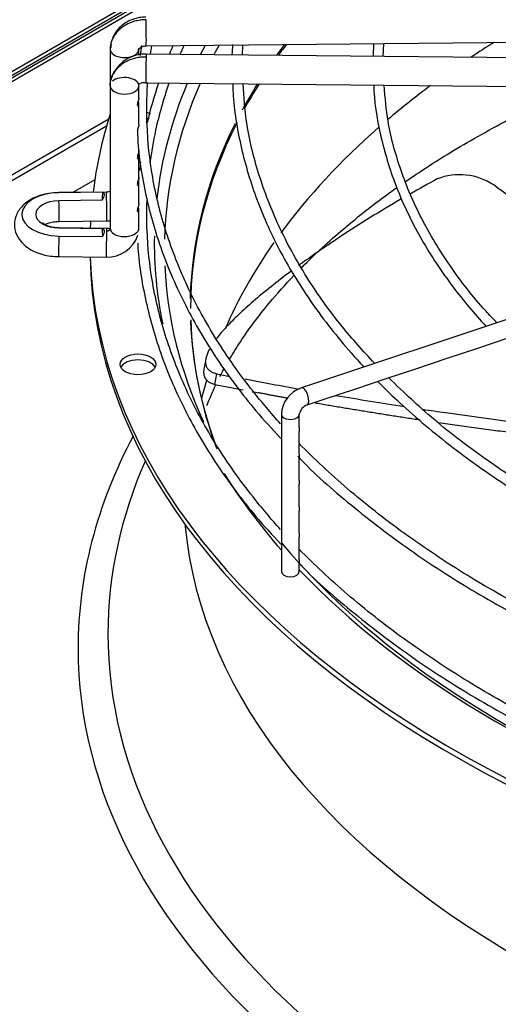
# Paper-space layout 'Layout1' of a CAD drawing. Units: inches. Extents: x 0 to 16.7, y -0.4 to 10.7.
# Drawn here: x 1.9 to 2.1, y 8.9 to 9.2 of the extents above; entities that cross this region are included whole.
import ezdxf

# ---------------------------------------------------------------- set-up
doc = ezdxf.new("R2010")
doc.units = ezdxf.units.IN
doc.header["$MEASUREMENT"] = 0
for name, color, linetype in [('0510F-3481_-_PAN', 7, 'Continuous'), ('0510F-3482_-_PAN', 7, 'Continuous'), ('__ADD-OA001_F_FI', 7, 'Continuous'), ('Default', 7, 'Continuous')]:
    doc.layers.add(name, color=color, linetype=linetype)

# ---------------------------------------------------------------- blocks, each defined once
blk = doc.blocks.new('SE2')
at = {"layer": '0510F-3481_-_PAN', "color": 7, "linetype": 'Continuous'}
for p, q in [((1.651087135615637, 9.014696741934081), (1.962680462217751, 9.194595232925483)), ((1.65197101909212, 9.014186431571003), (1.962341827960024, 9.19337910161947))]:
    blk.add_line(p, q, dxfattribs=at)
at = {"layer": '0510F-3482_-_PAN', "color": 7, "linetype": 'Continuous'}
for p, q in [((1.963230742886555, 9.196571446297755), (1.649650824966346, 9.015525996274082)), ((1.962892108628829, 9.195355314991739), (1.650534708442829, 9.015015685911))]:
    blk.add_line(p, q, dxfattribs=at)
at = {"layer": '__ADD-OA001_F_FI', "color": 7, "linetype": 'Continuous'}
for p, q in [((1.960597989062677, 9.180873623516153), (2.106259322926161, 9.182294875102087)), ((1.950716010042673, 9.179930982122881), (1.950716010042673, 9.169921192337158)), ((1.958590025790705, 9.178321659982213), (1.958590025790705, 9.179930982122883)), ((1.986918129179576, 9.178365399606603), (1.987020432225157, 9.181001670018222)), ((2.022827770919454, 9.1814647634803), (2.022716754039947, 9.17801610407973)), ((2.025492230345582, 9.177989023110495), (2.02563298661033, 9.181374766138916)), ((2.106259322926161, 9.177200959762613), (1.960597989062677, 9.178622211348547)), ((1.950716010042673, 9.16992119233716), (1.950716010042674, 9.130944731534997)), ((1.958443041642604, 9.17053648390966), (1.958747062038318, 9.170511184646365)), ((1.958590025790705, 9.169921192337158), (1.958590025790705, 9.170550237925557)), ((1.958590025790705, 9.166589694715054), (1.958590025790705, 9.16992119233716)), ((1.96052116411263, 9.170748570391067), (2.106182497976114, 9.169327318805134)), ((1.958590025790705, 9.159379850407001), (1.958590025790705, 9.164886976212339)), ((1.748257133985821, 9.044191055812098), (1.950311936550984, 9.16084745046414)), ((1.949739303999049, 9.158909564172024), (1.749649076468472, 9.043387417445043)), ((1.958590025790705, 9.15065127700321), (1.958590025790705, 9.152052874579828)), ((1.958590025790705, 9.144891458804572), (1.958590025790705, 9.15042148560535)), ((1.958590025790705, 9.143418531699714), (1.958590025790705, 9.144891458804572)), ((1.946506087904167, 9.144184652116417), (1.940532408468129, 9.14073574668597)), ((1.958590025790705, 9.137659107659763), (1.958590025790705, 9.143188740301856)), ((1.949685818289992, 9.14082505863912), (1.936639187595316, 9.140697759622462)), ((1.948623225241991, 9.14079081396767), (1.93664539329661, 9.140673943469416)), ((1.94852603763028, 9.138588697105456), (1.936709806844051, 9.138473403387415)), ((1.958590025790705, 9.130944731534997), (1.958590025790705, 9.135953169217924)), ((1.936709806844051, 9.131014934367137), (1.948526037630322, 9.13089964064928)), ((1.936716012545336, 9.132824118664983), (1.94976264324004, 9.13295141768164)), ((1.949762643240039, 9.130911451503527), (1.936716012545335, 9.131038750520185)), ((1.936645393296611, 9.128814394285138), (1.948623225242033, 9.128697523787086)), ((2.128839447300408, 9.129165327744838), (2.003112334054149, 9.087256289996088)), ((1.936639187595316, 9.123165109562706), (1.949685818289992, 9.123037810546048)), ((2.051375463325015, 9.098156536399745), (2.05972139320258, 9.1009385130256)), ((2.043012035979717, 9.095368727284647), (2.051375463325015, 9.098156536399745)), ((2.034665226586997, 9.092586457487073), (2.043012035979717, 9.095368727284647)), ((1.979362246580149, 9.088205790580036), (1.979921514144148, 9.091104970922324)), ((2.026307165699277, 9.089800437191167), (2.034665226586997, 9.092586457487073)), ((2.017993015733672, 9.0870290538693), (2.026307165699277, 9.089800437191167)), ((2.009630825732812, 9.084241657202346), (2.017993015733673, 9.0870290538693)), ((2.004668573060138, 9.08258757297812), (2.009630825732812, 9.084241657202345)), ((1.997594081197891, 9.080026978022683), (1.997594081197892, 9.03695196154854)), ((2.002515341040411, 9.076363243698491), (2.002515341040411, 9.080026978022683)), ((2.002515341040411, 9.069127802852407), (2.002515341040411, 9.075322745926332)), ((2.002515341040411, 9.061897753091502), (2.002515341040411, 9.068100084728663)), ((2.002515341040411, 9.054665007788008), (2.002515341040411, 9.060857255319345)), ((2.002515341040411, 9.047443569091445), (2.002515341040411, 9.05362451001585)), ((2.002515341040411, 9.04019682163843), (2.002515341040411, 9.046396481599336)), ((2.002515341040411, 9.036951961548539), (2.002515341040411, 9.039169103514686))]:
    blk.add_line(p, q, dxfattribs=at)
for centre, radius, start, end in [((2.028619612281991, 9.176931094351483), 0.0445706494532814, 174.4614673469316, 178.1196564566785), ((1.960296230225976, 9.168862923450797), 0.009763865435980115, 88.22674867370436, 152.8150408491898), ((1.960296230225976, 9.168862923450797), 0.009763865435980115, 157.7442340337925, 163.7026910866273), ((1.960120530808839, 9.166995554640973), 0.003774396746285986, 83.91259447287253, 111.339345034558), ((2.046406961828134, 9.128526796416383), 0.01705367367856989, 56.7165058276227, 111.0853858672277), ((1.949917428725632, 9.131861256697114), 0.00882639712002647, 268.4939101653412, 341.1978606708383), ((2.055812540313694, 9.458382230030846), 0.3750360421497332, 258.3251982603152, 258.8852564887482), ((2.007325245106144, 9.175619611443079), 0.09114644868258671, 250.4558233908446, 250.6401777436097), ((2.067072703555102, 9.515801339728593), 0.4364986574027597, 258.4080111074778, 259.44833449928), ((2.007325245106144, 9.175619611443079), 0.09114644868258671, 258.8039109904148, 259.9136326338981), ((2.005666803191471, 9.079585679028584), 0.008084774900285804, 108.4188051773475, 176.871014647912), ((2.005758789571179, 9.079485162574816), 0.003288392061703959, 109.3619600684708, 170.5163545282272)]:
    blk.add_arc(centre, radius, start, end, dxfattribs=at)
for centre, major_axis, ratio, start_param, end_param in [((1.712356170438493, 9.350442061700875), (-0.3346339239796258, -6.027534468603864e-16), 0.5773502691895577, 0, 2.532488698945142), ((1.712356170438494, 9.346529334371224), (-0.3428074819435038, -6.027534468603864e-16), 0.5773502691895582, 0, 2.431502783687592), ((1.960559576587654, 9.184810443994893), (-3.841247502396564e-05, 0.003936820478740127), 0.01379684123681124, 3.139895568224504, 5.667638287409444), ((1.95465301791669, 9.179930982122881), (0.003937007874016044, 4.460990384737013e-16), 0.5773502691895998, 2.866614561384732, 3.158491068363173), ((1.954653017916689, 9.179930982122883), (-0.003937007874016044, 6.247362861844036e-16), 0.5773502691895747, 0.01689841477686826, 2.860793486310277), ((2.284752038741197, 9.126908694798493), (0.3219500805057088, 5.617757269554225e-16), 0.5773502691895586, -3.437044833818189, -3.422713937066165), ((2.284752038741197, 9.125321693208875), (-0.3191750999246064, -7.957296946711335e-16), 0.5773502691895577, -0.3073314953086728, -0.2924114211866993), ((2.284752038741197, 9.10949476445486), (-0.3121263908986218, -1.014277534164274e-15), 0.5773502691895577, -0.409492484246412, -0.3916037162860482), ((2.284752038741197, 9.108945488780495), (0.3120078740157478, 9.323220943543465e-16), 0.5773502691895588, -3.554609095831518, -3.536624147459117), ((2.284752038741197, 9.059403071965884), (-0.312007874015748, -8.776851344810612e-16), 0.5773502691895586, -0.7470516307011401, -0.7168385121637026), ((1.960559576587653, 9.174685390869808), (3.841247502303873e-05, 0.003936820478739948), 0.013796841236861, 0.615547019763822, 3.175565541909403), ((1.960559576587654, 9.174685390869808), (-3.841247502381133e-05, -0.003936820478739681), 0.01379684123687083, 3.141592653589793, 3.757139673362119), ((1.954653017916689, 9.16992119233716), (-0.003937007874015888, 3.568871274306028e-16), 0.5773502691895616, 3.124694238808733, 5.708465585017629), ((1.954653017916689, 9.16992119233716), (0.003937007874016044, -2.676752163875042e-16), 0.5773502691896014, 3.12469423881305, 6.266286892402842), ((2.284752038741197, 9.126908694798493), (0.3219500805057088, 5.617757269554225e-16), 0.5773502691895586, 2.904107680373357, 3.076379726777922), ((2.284752038741197, 9.125321693208875), (-0.3191750999246064, -7.957296946711335e-16), 0.5773502691895577, 6.034912826760515, 6.268808438840175), ((2.284752038741197, 9.10949476445486), (-0.3121263908986218, -1.014277534164274e-15), 0.5773502691895577, -0.3450649917486519, -0.302804919487337), ((2.284752038741197, 9.108945488780495), (0.3120078740157478, 9.323220943543465e-16), 0.5773502691895588, -3.490009526189033, -3.449230276861867), ((2.284752038741197, 9.059403071965884), (-0.312007874015748, -8.776851344810612e-16), 0.5773502691895586, -0.660980861718814, -0.5971630025285073), ((2.284752038741197, 9.126908694798495), (0.3395669291338584, 5.207980070504585e-16), 0.5773502691895583, 2.960857980109846, 3.070730859226758), ((1.958340610762025, 9.160138171273887), (0.004921259842519707, 8.899848541859358e-17), 0.5773502691895073, 0.8055946557470879, 1.051491390963705), ((1.958340610762025, 9.158530894539778), (0.004921259842519707, 8.899848541859358e-17), 0.5773502691895416, 0.9086860511718395, 1.043241421344592), ((2.284752038741197, 9.10949476445486), (-0.3121263908986218, -1.014277534164274e-15), 0.5773502691895577, 6.001406052844705, 6.271108746924501), ((2.284752038741197, 9.108945488780495), (0.3120078740157478, 9.323220943543465e-16), 0.5773502691895588, 2.854917690976139, 3.141592653589793), ((2.284752038741197, 9.059403071965884), (-0.312007874015748, -8.776851344810612e-16), 0.5773502691895586, -0.5827417195049112, -0.4010343778621097), ((1.936818967875055, 9.134744168877278), (0.01027213747352411, -1.788506733352072e-16), 0.5773502691897168, 1.587694741565651, 4.695490565613976), ((1.936677600070332, 9.136760939143723), (3.841247502025695e-05, -0.003936820478739056), 0.01379684123158808, 3.031406144107733, 3.141592653589793), ((2.284752062441041, 9.134744168558411), (-0.3362919579099607, 4.784364278582109e-10), 0.5773502488569309, -0.03114790596651584, -0.01980229749350748), ((1.949724230765017, 9.136888238160381), (3.84124750236566e-05, -0.003936820478739591), 0.01379684123702873, 2.526045633837821, 3.141592653589974), ((1.949724230765016, 9.136888238160381), (-3.841247502350208e-05, 0.003936820478739681), 0.01379684123690538, 3.147994460844362, 5.667638287418984), ((1.936818967875056, 9.134744168877276), (0.006460145991040019, -1.786372477107022e-16), 0.5773502691895538, 1.587694741567764, 4.695490565611785), ((1.936677600070331, 9.136760939143722), (-3.841247500495774e-05, 0.003936820478739681), 0.01379684122937054, 3.141592653589793, 5.162277777121803), ((1.93667760007033, 9.127101930041444), (-3.841247500511269e-05, -0.003936820478739949), 0.01379684122976525, 3.141592653591533, 3.251779163061506), ((2.284752038741197, 9.126908694798495), (0.3395669291338584, 5.207980070504585e-16), 0.5773502691895583, -3.172200030912915, -3.162235457611967), ((2.28475201374147, 9.134744168516223), (-0.3362919092103307, 5.417517181231581e-10), 0.5773502906376824, 0.01980230067928179, 0.0311479099736839), ((1.949724230765016, 9.126974631024787), (-3.841247502365681e-05, -0.003936820478739591), 0.01379684123682861, 3.141592653589617, 3.757139673368339), ((1.954653017916689, 9.130944731534997), (0.003937007874015579, 5.353504327750084e-16), 0.5773502691896499, 3.124694238816598, 6.266286892403053), ((1.949753376087486, 9.13099183302655), (-0.00883356575855927, 0.0002585734815297644), 0.8163800059148933, 3.093392871984724, 3.165582703756184), ((1.93667760007033, 9.127101930041444), (3.841247502010264e-05, 0.003936820478738254), 0.01379684123120023, 1.120907530054673, 3.141592653589793), ((1.949724230765016, 9.126974631024785), (3.841247502350229e-05, 0.003936820478740216), 0.01379684123694002, 0.6155470197787718, 3.141592653589793), ((2.284752038741197, 9.126908694798493), (0.3219500805057088, 5.617757269554225e-16), 0.5773502691895586, 3.130937361666007, 3.261114110023268), ((2.284752038741197, 9.059403071965884), (-0.312007874015748, -8.776851344810612e-16), 0.5773502691895586, -0.3847675857561166, -0.2461138397581006), ((2.284752038741197, 9.125301418064383), (0.3395669291338585, 4.388425672405306e-16), 0.5773502691895573, 3.152916109711175, 4.67698651274027), ((2.284752038741197, 9.126908694798495), (0.3395669291338584, 5.207980070504585e-16), 0.5773502691895583, 3.161117585537934, 4.676146178021304), ((2.284752038741197, 9.125321693208875), (-0.3191750999246064, -7.957296946711335e-16), 0.5773502691895577, 0.02540538703630091, 0.2600508977278049), ((2.284752038741197, 9.10949476445486), (-0.3121263908986218, -1.014277534164274e-15), 0.5773502691895577, 0.02205315026250609, 0.2178385178525615), ((2.284752038741197, 9.108945488780495), (0.3120078740157478, 9.323220943543465e-16), 0.5773502691895588, 3.15845684815301, 3.355271627804187), ((1.958340610762026, 9.092071941588985), (0.004921259842519707, 8.899848541859358e-17), 0.5773502691895622, 0.2867565521785727, 2.854836101410721), ((2.284752038741197, 9.059403071965884), (-0.312007874015748, -8.776851344810612e-16), 0.5773502691895586, -0.1664215094956898, -0.1379496446119095), ((2.003890453557143, 9.084921931487104), (0.0007781195029940988, -0.002334358508982851), 0.4082482904638778, 0.000870990322661136, 3.142320193812766), ((2.000054711119151, 9.080026978022683), (0.002460629921259776, 3.567804146183504e-16), 0.5773502691895405, 3.141285941187268, 6.283185307179586), ((2.000054711119151, 9.080026978022683), (0.002460629921259776, 3.567804146183504e-16), 0.5773502691895405, 0, 0.0137786751501747), ((2.284752038741197, 9.016006600144918), (-0.3428074819435042, -5.207980070504585e-16), 0.577350269189558, 6.34376962017516e-15, 3.439108304586237), ((2.284752038741197, 9.016006600144918), (-0.3428074819435042, -5.207980070504585e-16), 0.577350269189558, 5.985669656184249, 6.283185307179584), ((2.284752038741197, 9.019919327474568), (-0.3346339239796263, -5.207980070504585e-16), 0.5773502691895573, 0, 3.389629372210801), ((2.284752038741197, 9.019919327474568), (-0.3346339239796263, -5.207980070504585e-16), 0.5773502691895573, 6.035148588558607, 6.283185307179584), ((2.284752038741197, 9.126908694798493), (0.3219500805057088, 5.617757269554225e-16), 0.5773502691895586, 3.488162946205156, 3.610786321324484), ((2.284752038741197, 9.059403071965882), (0.3139763779527559, 4.388425672405306e-16), 0.5773502691895585, 3.19319287657464, 6.231585084194808), ((2.284752038741197, 9.125321693208875), (-0.3191750999246064, -7.957296946711335e-16), 0.5773502691895577, 0.4517424179247334, 1.020789123158912), ((2.000054711119152, 9.036951961548539), (-0.002460629921259776, 1.067128122525103e-19), 0.5773502691895912, 0, 3.141592653589793), ((2.284752038741197, 9.126908694798493), (0.3219500805057088, 5.617757269554225e-16), 0.5773502691895586, 3.643539794603811, 4.167657883569382)]:
    blk.add_ellipse(centre, major_axis=major_axis, ratio=ratio, start_param=start_param, end_param=end_param, dxfattribs=at)
blk.add_ellipse((1.958340610762027, 9.093679218323095), major_axis=(0.004921259842519707, 8.899848541859358e-17), ratio=0.5773502691895622, dxfattribs=at)
for points in [[(1.960559576587654, 9.188024997463112), (1.960093720640418, 9.188020451998048), (1.95914662384575, 9.187955519740632), (1.957784104725578, 9.187700309630142), (1.956451344619252, 9.187281567503858), (1.955226168769005, 9.18672349508537), (1.954087520269947, 9.186016573707068), (1.9531004918903, 9.185201248986948), (1.952247928853659, 9.184263308249458), (1.951578673790973, 9.183256356718472), (1.951081371890402, 9.182163063402536), (1.95078483306699, 9.18104729719469), (1.950716572148289, 9.18027305585759), (1.950716572148284, 9.179892573303993)], [(1.950979137420192, 9.181319139508728), (1.950937807211178, 9.181069030209741), (1.950900295021105, 9.180811944035042), (1.950862994190885, 9.180546273695391)], [(1.959335675227633, 9.180975020231743), (1.959182942935237, 9.18006223515561), (1.959042376457032, 9.179150646594705), (1.95891571518348, 9.178243220619224)], [(1.961798121106932, 9.178620068687213), (1.961906473400084, 9.179379668750283), (1.962023401061283, 9.18014160419953), (1.962148636788313, 9.18090454525456)], [(1.967937368120694, 9.180986997369077), (1.967590924681584, 9.180191661976542), (1.967253083000775, 9.179394307320795), (1.966923751639488, 9.178594760690206)], [(1.969895848811669, 9.178562398679292), (1.970241573817792, 9.179380672262809), (1.970597021601141, 9.180197959117777), (1.970962136977488, 9.181014059379544)], [(1.960736290709701, 9.163514422417842), (1.96078588720459, 9.166180464760494), (1.960842842366114, 9.168480756004188), (1.960988411618388, 9.170810290931914)], [(1.963980231522676, 9.170726334289734), (1.962748452396784, 9.167071541768626), (1.961691722606742, 9.163381242469224), (1.960866966783952, 9.159771177288317)], [(1.959030645425804, 9.149024205904961), (1.958936885483798, 9.148263565455252), (1.958847186814259, 9.147493243128533), (1.958759723280916, 9.146709267777931)], [(2.040271752089439, 9.144438646949785), (2.037721619834601, 9.143053802316604), (2.035245731233116, 9.141675866616405), (2.032845460332162, 9.140307840503576)], [(1.960736290709701, 9.134583441203866), (1.960763220920519, 9.136031065325243), (1.960792320716316, 9.137370853594026), (1.960836598340852, 9.138666041030852)], [(1.949724230765016, 9.130189184493007), (1.949761296115213, 9.130188822837745), (1.949825198196116, 9.130190868623464), (1.949935646705956, 9.130204034950632), (1.950030594638851, 9.130223894899673), (1.950134282368629, 9.130255404978127), (1.950221121089116, 9.130290632998534), (1.950314710560852, 9.130339388686563), (1.950389414609674, 9.130388018722106), (1.950468332955358, 9.130451678853577), (1.950528457676109, 9.1305117474295), (1.950588738218495, 9.13058686647285), (1.950632249675219, 9.130656257739087), (1.950671415769164, 9.130739104129185), (1.950696313567844, 9.130814667913967), (1.950713388352327, 9.130902747708891), (1.950716572148284, 9.130953556669077), (1.950716572148284, 9.130983140353885)], [(1.949763018759846, 9.132951515905935), (1.950104197073959, 9.132968772936552), (1.950415309334137, 9.132986555787316), (1.950717187077735, 9.133015321711708)], [(1.950537670402125, 9.130764556931647), (1.95039433384415, 9.130853745129432), (1.950136116630057, 9.130902677245293), (1.949763018759847, 9.130911353279233)], [(1.976914526503095, 9.095236854428201), (1.976740433702309, 9.094309564081874), (1.976566155689306, 9.09338288291554), (1.976391692464084, 9.0924568109292)], [(1.98078350313447, 9.090315814434696), (1.981137407988173, 9.091006707902956), (1.981504725610326, 9.091702127494782), (1.981885844211386, 9.092401923708344)], [(1.977233383117144, 9.082414164799436), (1.977940664740573, 9.084254364560142), (1.9787499160663, 9.086135088868675), (1.979664369407543, 9.088053030281676)], [(2.00249571393397, 9.086844078387728), (1.997531883284698, 9.087730242265001), (1.992587957354546, 9.08864549965593), (1.987669354190048, 9.089588874482981)], [(2.031318746888944, 9.082060821249812), (2.025042250937507, 9.083024286230922), (2.018780579072383, 9.084036159325596), (2.012544318744601, 9.085094533172384)]]:
    blk.add_open_spline(points, degree=3, dxfattribs=at)
for points, knots in [([(1.960520788592842, 9.188747166249339), (1.959862286922306, 9.18871405993076), (1.958740124194871, 9.188644055534473), (1.956934847964775, 9.188162656730823), (1.955284204679501, 9.187416751135968), (1.953797873967852, 9.18640013571401), (1.952570260961456, 9.185160571622431), (1.951784372652443, 9.183985754985247), (1.951484021762258, 9.183274859494723), (1.951403396838764, 9.183051821506796)], [0, 0, 0, 0, 0.1216690051946001, 0.244500564922921, 0.3682295658598213, 0.4933129191127935, 0.6193058835050254, 0.7457632905590786, 0.8024586281120715, 0.8024586281120715, 0.8024586281120715, 0.8024586281120715]), ([(1.958443041642569, 9.179315690550306), (1.95844331268712, 9.179512900643775), (1.95845885715819, 9.17985942046424), (1.958885376581633, 9.180383258129925), (1.959624113290422, 9.18077880787563), (1.960230527056401, 9.180842745626498), (1.960598364582493, 9.180873721740445)], [0, 0, 0, 0, 0.2292151553858229, 0.4703622449140506, 0.7262707312839292, 1, 1, 1, 1]), ([(1.950925066380111, 9.171604334356317), (1.950978114375385, 9.171810877711291), (1.951155018690873, 9.172383444005844), (1.951578673790974, 9.17330656111719), (1.95224792885366, 9.17430045249289), (1.9531004918903, 9.175221755917843), (1.954087520269947, 9.176017819306042), (1.955226168769005, 9.176702520566728), (1.956451344619239, 9.177236684332536), (1.957784104725578, 9.177629418356812), (1.959146623845734, 9.17785803963403), (1.960093720640414, 9.177904489803087), (1.960559576587654, 9.177899944338026)], [0.1312980196753505, 0.1312980196753505, 0.1312980196753505, 0.1312980196753505, 0.1818181818183238, 0.2727272727275545, 0.3636363636367851, 0.4545454545460159, 0.5454545454551465, 0.6363636363643772, 0.7272727272736078, 0.8181818181828385, 0.9090909090920791, 1, 1, 1, 1]), ([(1.950716572148284, 9.169959601156048), (1.950716572148284, 9.170340083709643), (1.950765866027244, 9.170898231714625), (1.950882656545869, 9.171439210878932), (1.950925066380111, 9.171604334356317)], [0, 0, 0, 0, 0.09090909090909326, 0.1312980196753505, 0.1312980196753505, 0.1312980196753505, 0.1312980196753505]), ([(1.961675040232408, 9.148799729382903), (1.962073025583726, 9.151767000926997), (1.963385310914082, 9.15920635079368), (1.965412391122076, 9.166425304560699), (1.966882976356902, 9.170699341805182)], [0.01227453808209705, 0.01227453808209705, 0.01227453808209705, 0.01227453808209705, 0.01990987195087556, 0.03113888934101789, 0.03113888934101789, 0.03113888934101789, 0.03113888934101789]), ([(1.984277952399659, 9.170272386390906), (1.984304407950926, 9.169425903764074), (1.984485013063581, 9.164035613467316), (1.986304408144669, 9.153070799107557), (1.99061736527182, 9.138582783032971), (1.997154989820732, 9.124204538743735), (2.005744851499331, 9.110242756279352), (2.013868485091917, 9.099912633903323), (2.018997655983377, 9.094242072209639), (2.020198332535615, 9.092954442090962)], [0, 0, 0, 0, 0.004285421454795649, 0.03179541563306311, 0.05931647838451944, 0.08685788209053437, 0.1144278578403446, 0.1420265546612548, 0.15020756940305, 0.15020756940305, 0.15020756940305, 0.15020756940305]), ([(2.023157139822882, 9.093940635990949), (2.019874365656264, 9.09746051948967), (2.013336873717181, 9.104691272891886), (2.004237956078017, 9.11751273331406), (1.996636342830057, 9.13139984456612), (1.99115014056907, 9.145595071691858), (1.987890220104376, 9.15896065422099), (1.987370045715558, 9.166703611652654), (1.987146490157526, 9.170498529682368)], [0.03245823709773565, 0.03245823709773565, 0.03245823709773565, 0.03245823709773565, 0.1707451154504693, 0.3465655224781548, 0.5224937241310162, 0.698582516448671, 0.874872939832258, 1, 1, 1, 1]), ([(2.022892327335018, 9.169878464991822), (2.022910892878425, 9.16936342507027), (2.023091786647762, 9.164554991862694), (2.02489825703875, 9.154560741399322), (2.029196900671684, 9.141059939230122), (2.035728477097188, 9.127692936166525), (2.043905611660572, 9.115353772231183), (2.050386140099055, 9.107612269765879), (2.05362964770884, 9.104097152392052)], [0, 0, 0, 0, 0.003001286486354962, 0.03258195570757933, 0.06217714579640225, 0.0918004362288405, 0.1214619428643181, 0.1471211631010406, 0.1471211631010406, 0.1471211631010406, 0.1471211631010406]), ([(2.056618551229443, 9.105092590585487), (2.055547081601513, 9.106172412751558), (2.050895825060128, 9.110998059958764), (2.04344715191209, 9.120709214552305), (2.035691393353118, 9.13350742856845), (2.0300653375982, 9.146678456144732), (2.026643606928667, 9.159194477213639), (2.026034655159205, 9.166490802629513), (2.025764086825203, 9.17012720329602)], [0.05360590929698227, 0.05360590929698227, 0.05360590929698227, 0.05360590929698227, 0.1061473584707556, 0.2948243222978815, 0.4836136363959694, 0.6725890658612533, 0.8618182804506846, 1, 1, 1, 1]), ([(1.95858989969004, 9.166606156300922), (1.958589919717969, 9.166555802558273), (1.958587249551119, 9.16650352727684), (1.958555184534688, 9.166185274509056), (1.958457100856811, 9.16588618004954), (1.958270300549639, 9.16532933517482), (1.958203915114975, 9.16512522577032), (1.958135562945019, 9.164729975338462), (1.958144971899753, 9.16455617164637), (1.958277344302335, 9.164268585464708), (1.958439003538667, 9.164356555423264), (1.958593410807433, 9.164664876868668), (1.958610804324092, 9.164893277476786), (1.958533313985687, 9.16531613838798), (1.958475213732528, 9.165494172731536), (1.958401721178931, 9.165693333635238)], [0.2245111740549143, 0.2245111740549143, 0.2245111740549143, 0.2245111740549143, 0.2500000000000013, 0.2500000000000013, 0.375000000000002, 0.375000000000002, 0.4375000000000018, 0.4375000000000018, 0.5000000000000016, 0.5000000000000016, 0.6250000000000029, 0.6250000000000029, 0.7500000000000042, 0.7500000000000042, 0.8277936626462117, 0.8277936626462117, 0.8277936626462117, 0.8277936626462117]), ([(1.997374242867425, 9.077439371627525), (1.994731589369072, 9.080359433286016), (1.988351325780852, 9.08788913965898), (1.979535299957355, 9.100361228009568), (1.971587452797401, 9.11489757424269), (1.965725652513338, 9.129798910229306), (1.962074468672746, 9.144515062907391), (1.960833156913747, 9.156127556672981), (1.960751420232599, 9.161972826309988), (1.960736290709701, 9.163514422417842)], [0.9234304328474805, 0.9234304328474805, 0.9234304328474805, 0.9234304328474805, 0.9318634299512624, 0.9448847341764125, 0.9579133099778615, 0.9709524555821549, 0.9840047265182231, 0.9963951270333874, 1, 1, 1, 1]), ([(2.031565076068534, 9.143695734053336), (2.035485440877032, 9.146412562014357), (2.044507405179064, 9.152297841472542), (2.053780654214927, 9.157412562939811), (2.059797703485307, 9.160699503924855)], [0.8364204262618546, 0.8364204262618546, 0.8364204262618546, 0.8364204262618546, 0.9110066169707766, 1, 1, 1, 1]), ([(1.95858946368514, 9.159332924843637), (1.958582964998755, 9.159099406018806), (1.958517558864535, 9.15883667171329), (1.958360533633133, 9.158361326834251), (1.958298406870316, 9.158188288258463), (1.958190609184992, 9.157819181785268), (1.958148711144494, 9.15762428494597), (1.958148465897363, 9.157445978657318), (1.95814904199864, 9.157427738580042), (1.958150167843722, 9.157410266530476)], [0, 0, 0, 0, 0.2499999999999961, 0.2499999999999961, 0.3749999999999942, 0.3749999999999942, 0.4999999999999922, 0.4999999999999922, 0.5149053600699636, 0.5149053600699636, 0.5149053600699636, 0.5149053600699636]), ([(1.958207240735535, 9.15741939280287), (1.958230741271959, 9.156657496297013), (1.958411255633758, 9.151139235179404), (1.960225194855312, 9.139815588221365), (1.964531737104578, 9.124708002775362), (1.971086177261258, 9.109660813443096), (1.979648745797872, 9.095124273975326), (1.988881675250395, 9.082721668667736), (1.995035112246685, 9.075985235753292), (1.997463445080655, 9.073418661679426)], [0, 0, 0, 0, 0.02222577712543332, 0.1874191034507529, 0.3526714578532537, 0.5180286104513405, 0.6835356175973502, 0.8491972251613716, 0.9433315210231089, 0.9433315210231089, 0.9433315210231089, 0.9433315210231089]), ([(1.95858989969004, 9.152140665693933), (1.958589919717969, 9.152090311951286), (1.958587249551119, 9.152038036669852), (1.958555184534688, 9.151719783902067), (1.958457100856812, 9.151420689442553), (1.958270300549639, 9.150863844567832), (1.958203915114975, 9.150659735163332), (1.958135562945019, 9.150264484731474), (1.958144971899753, 9.15009068103938), (1.958277344302334, 9.14980309485772), (1.958439003538667, 9.149891064816275), (1.958593410807433, 9.150199386261681), (1.958610804324092, 9.150427786869797), (1.958533313985687, 9.150850647780993), (1.958475213732528, 9.151028682124549), (1.958401721178931, 9.15122784302825)], [0.2245111740549185, 0.2245111740549185, 0.2245111740549185, 0.2245111740549185, 0.2499999999999986, 0.2499999999999986, 0.3749999999999977, 0.3749999999999977, 0.4374999999999971, 0.4374999999999971, 0.4999999999999964, 0.4999999999999964, 0.6249999999999989, 0.6249999999999989, 0.7500000000000014, 0.7500000000000014, 0.8277936626461512, 0.8277936626461512, 0.8277936626461512, 0.8277936626461512]), ([(1.95858989969004, 9.14490792039044), (1.958589919717969, 9.14485756664779), (1.958587249551119, 9.144805291366358), (1.958555184534688, 9.144487038598573), (1.958457100856812, 9.144187944139059), (1.958270300549639, 9.143631099264338), (1.958203915114975, 9.143426989859837), (1.958135562945019, 9.14303173942798), (1.958144971899753, 9.142857935735886), (1.958277344302335, 9.142570349554225), (1.958439003538667, 9.142658319512782), (1.958593410807433, 9.142966640958187), (1.958610804324092, 9.143195041566303), (1.958533313985687, 9.1436179024775), (1.958475213732528, 9.143795936821055), (1.958401721178931, 9.143995097724757)], [0.2245111740549408, 0.2245111740549408, 0.2245111740549408, 0.2245111740549408, 0.2499999999999946, 0.2499999999999946, 0.3749999999999918, 0.3749999999999918, 0.4374999999999905, 0.4374999999999905, 0.4999999999999891, 0.4999999999999891, 0.6249999999999903, 0.6249999999999903, 0.7499999999999917, 0.7499999999999917, 0.8277936626461676, 0.8277936626461676, 0.8277936626461676, 0.8277936626461676]), ([(2.003096299505557, 9.12014104170621), (2.003381926106265, 9.120429142230973), (2.007145479872835, 9.124197076956307), (2.015101123916252, 9.131453671528053), (2.024108552440598, 9.138410620389427), (2.029054482638744, 9.141932889645911), (2.029225474439935, 9.142054333187865)], [0.6234707478201937, 0.6234707478201937, 0.6234707478201937, 0.6234707478201937, 0.6312399035775528, 0.725035451758711, 0.8181034204772385, 0.8214273217566053, 0.8214273217566053, 0.8214273217566053, 0.8214273217566053]), ([(2.076863136174709, 9.128236094958359), (2.076026173871884, 9.128763034723598), (2.075192425260997, 9.129293513913463), (2.067955034188404, 9.13394716987579), (2.061744757150919, 9.138274651254054), (2.055765711232058, 9.142783079085076)], [0.8587979876246853, 0.8587979876246853, 0.8587979876246853, 0.8587979876246853, 0.8750000000000039, 0.8750000000000039, 1, 1, 1, 1]), ([(1.936639187595314, 9.140697759622464), (1.93563340792102, 9.140651141602746), (1.933311322576264, 9.140509467323598), (1.929542873776902, 9.139340630355651), (1.926476568317221, 9.137139323904165), (1.924718573090092, 9.134321756412024), (1.924330203604637, 9.131293321242225), (1.925232986182034, 9.12847123983761), (1.927228303832848, 9.12609555420812), (1.930233840551775, 9.124246592405482), (1.933702408012013, 9.123307194251401), (1.935819598643308, 9.123197620825856), (1.936639187595314, 9.123165109562706)], [0, 0, 0, 0, 0.07613104531145817, 0.2060852663970051, 0.3274060813365568, 0.4271600163770383, 0.5187737126981049, 0.6127887253481485, 0.7050030047665741, 0.8121461320309694, 0.9380065127440171, 1, 1, 1, 1]), ([(1.948623225241991, 9.14079081396767), (1.948768498884898, 9.140757299262818), (1.948883188394291, 9.140685418994595), (1.949037069881864, 9.140447418141523), (1.949071697179441, 9.140287577432725), (1.949050694539096, 9.139883512134855), (1.948995998167327, 9.139652270585696), (1.948808899687517, 9.139138483536193), (1.948680788069046, 9.13886797031074), (1.94852603763028, 9.138588697105456)], [0, 0, 0, 0, 0.25, 0.25, 0.5, 0.5, 0.75, 0.75, 1, 1, 1, 1]), ([(1.950731323743356, 9.141159686460844), (1.950713773569482, 9.141142911766728), (1.950599009116994, 9.141043144690913), (1.950287230798729, 9.140881293577023), (1.949916045853056, 9.14084426939262), (1.949685442770151, 9.140824960414827)], [0.4025004384138032, 0.4025004384138032, 0.4025004384138032, 0.4025004384138032, 0.4537876391225116, 0.7129671545594177, 1, 1, 1, 1]), ([(1.958589717265603, 9.137676648579337), (1.958589854338935, 9.13761122818535), (1.958585471394099, 9.137542647357668), (1.958542565322069, 9.137204432549941), (1.958434633029475, 9.136893863063387), (1.95824804700235, 9.136328454204717), (1.958184361773251, 9.136119195973333), (1.958133743544299, 9.135734146829918), (1.95815612740843, 9.135576991123976), (1.958306272728354, 9.13533891456962), (1.958459122972027, 9.135444293459877), (1.958600033312587, 9.135772850839992), (1.958608829688495, 9.136005604843918), (1.958522701206959, 9.136419643848969), (1.958467742694298, 9.136583192123107), (1.958400586323398, 9.13676408636716)], [0.2167494840937241, 0.2167494840937241, 0.2167494840937241, 0.2167494840937241, 0.25, 0.25, 0.3749999999999999, 0.3749999999999999, 0.4374999999999999, 0.4374999999999999, 0.4999999999999999, 0.4999999999999999, 0.6249999999999999, 0.6249999999999999, 0.7499999999999999, 0.7499999999999999, 0.8205904357051266, 0.8205904357051266, 0.8205904357051266, 0.8205904357051266]), ([(2.03034096083447, 9.138868189189813), (2.027426141756042, 9.13717823659572), (2.02463036260336, 9.135506075041278), (2.019163648641208, 9.132136365559294), (2.016502615543993, 9.130440259925674), (2.012717375500241, 9.127948248124813), (2.011487999321194, 9.127125026207764), (2.009094459140999, 9.125499441555732), (2.007929974438229, 9.124696339879156), (2.005247857470735, 9.122818663227081), (2.003758287262059, 9.121753238329466), (2.00232946951301, 9.120709470482419)], [0.06514265887096497, 0.06514265887096497, 0.06514265887096497, 0.06514265887096497, 0.1250000000000001, 0.1250000000000001, 0.1875000000000002, 0.1875000000000002, 0.2187500000000002, 0.2187500000000002, 0.2500000000000002, 0.2500000000000002, 0.2928087210742358, 0.2928087210742358, 0.2928087210742358, 0.2928087210742358]), ([(1.997374242867425, 9.048508390413549), (1.994731589369073, 9.051428452072038), (1.988351325780853, 9.058958158445002), (1.979535299957357, 9.07143024679559), (1.9715874527974, 9.085966593028713), (1.965725652513338, 9.10086792901533), (1.962074468672746, 9.115584081693413), (1.960833156913747, 9.127196575459006), (1.960751420232599, 9.133041845096011), (1.960736290709701, 9.134583441203866)], [0.9234304328474808, 0.9234304328474808, 0.9234304328474808, 0.9234304328474808, 0.931863429951263, 0.9448847341764133, 0.9579133099778615, 0.970952455582155, 0.9840047265182235, 0.9963951270333874, 1, 1, 1, 1]), ([(1.936716012545324, 9.131038750520183), (1.936145362768786, 9.131066645916432), (1.935105735495727, 9.131126331729643), (1.933665318258116, 9.131513896103208), (1.932711404030414, 9.131987312896547), (1.932326964553314, 9.132317277925479), (1.932287685470031, 9.132379403003716), (1.932288287135396, 9.13237895634843)], [0, 0, 0, 0, 0.08135110897939214, 0.1734344741319259, 0.2493782628913907, 0.3218678401534982, 0.3708813658500038, 0.3708813658500038, 0.3708813658500038, 0.3708813658500038]), ([(1.93275686597244, 9.131867927211864), (1.932887462897855, 9.131949468601901), (1.933319239100301, 9.132187228078172), (1.934339716043553, 9.13255881511398), (1.935639318658927, 9.132786970937577), (1.936411187876033, 9.13281497624855), (1.936716012545324, 9.132824118664983)], [0.7481757846587347, 0.7481757846587347, 0.7481757846587347, 0.7481757846587347, 0.7931669951064793, 0.8711668810014882, 0.9566762839770873, 1, 1, 1, 1]), ([(1.948526037630322, 9.13089964064928), (1.948680754522687, 9.130864219431212), (1.948808317568115, 9.130793139270846), (1.948995556140865, 9.130561572036166), (1.949050738571635, 9.130405516295545), (1.949071675532517, 9.130006777207111), (1.949037027613752, 9.129775510313458), (1.948883218909413, 9.12925605414488), (1.948768476726431, 9.12898212338609), (1.948623225242032, 9.128697523787087)], [0, 0, 0, 0, 0.2500000000000004, 0.2500000000000004, 0.5000000000000003, 0.5000000000000003, 0.7500000000000002, 0.7500000000000002, 1, 1, 1, 1]), ([(1.957736186236085, 9.127818581759078), (1.957766077625629, 9.127869789468102), (1.957924232444226, 9.128149287311036), (1.958109237920094, 9.128540870450033), (1.958236891640511, 9.128887215047165), (1.958272788849367, 9.128993463477846)], [0.8199133505626428, 0.8199133505626428, 0.8199133505626428, 0.8199133505626428, 0.844362771328601, 0.9525649091983879, 1, 1, 1, 1]), ([(1.958269075776208, 9.126827061779835), (1.958274542820057, 9.12667438739665), (1.958456040248905, 9.121658252923943), (1.960246421240672, 9.110875220422194), (1.964526044590017, 9.09577953886577), (1.971087705330734, 9.080729156496814), (1.979648332540093, 9.066193475509344), (1.98888171880404, 9.05379067009384), (1.995035131523421, 9.047054249017354), (1.997463451022967, 9.044487682458485)], [0, 0, 0, 0, 0.004534635653465114, 0.1727168508632276, 0.3409591621616241, 0.5093081677985571, 0.6778097393435079, 0.8464687085349131, 0.9423061035529524, 0.9423061035529524, 0.9423061035529524, 0.9423061035529524]), ([(2.0001967647914, 9.11913410490339), (1.998267291726594, 9.11769261935365), (1.996458802822766, 9.116296014065108), (1.991279819062366, 9.11216262486129), (1.988305828593302, 9.109588232873792), (1.984610303607753, 9.106082321906854), (1.983504306186706, 9.1049727375624), (1.982039671611822, 9.103399167298956), (1.981583383389486, 9.102889148786188), (1.980735598129623, 9.10190035847392), (1.980343660383222, 9.101421107592596), (1.979870631061157, 9.100812129797653), (1.979760840455328, 9.100668297118535), (1.979654147390387, 9.10052598535969)], [0.3145786725502394, 0.3145786725502394, 0.3145786725502394, 0.3145786725502394, 0.3749999999999997, 0.3749999999999997, 0.4999999999999991, 0.4999999999999991, 0.5624999999999987, 0.5624999999999987, 0.5937499999999984, 0.5937499999999984, 0.6249999999999984, 0.6249999999999984, 0.634796402723012, 0.634796402723012, 0.634796402723012, 0.634796402723012]), ([(1.983398350702093, 9.095076860146746), (1.984319710809318, 9.096648352333187), (1.987439774060365, 9.101659234847313), (1.993138228845983, 9.109344326203216), (1.998645100742974, 9.115524336666548), (2.001094152350624, 9.118085118498879)], [0.3910904952312186, 0.3910904952312186, 0.3910904952312186, 0.3910904952312186, 0.4370478314658826, 0.5357456254287267, 0.6049688517884372, 0.6049688517884372, 0.6049688517884372, 0.6049688517884372]), ([(1.977895519211741, 9.097820558723917), (1.977887103649256, 9.097804830344526), (1.977878737809899, 9.09778912636137), (1.977768323810292, 9.097580947725882), (1.977673791504184, 9.097392255412938), (1.977412920076342, 9.096837921042153), (1.977269378625312, 9.096484057421929), (1.976928893631399, 9.095471581861744), (1.976821635751804, 9.094862318508294), (1.976831678606094, 9.09417780438182), (1.976840944653459, 9.094044698758859), (1.976873778514164, 9.093786849492721), (1.97689730696715, 9.09366231170687), (1.976988873594452, 9.093300975937815), (1.977078662762623, 9.093075524367645), (1.977314911406386, 9.092655988572716), (1.977461343780833, 9.092461997172514), (1.977808784120665, 9.09210606327565), (1.978009914289927, 9.091943914040296), (1.978465964919213, 9.091650791323007), (1.978720747450965, 9.091519911169314), (1.979282537131371, 9.09128918849994), (1.97958986913599, 9.091189277427924), (1.979921514144148, 9.091104970922324)], [0.7018522786338592, 0.7018522786338592, 0.7018522786338592, 0.7018522786338592, 0.7031249999999979, 0.7031249999999979, 0.7187499999999976, 0.7187499999999976, 0.7499999999999973, 0.7499999999999973, 0.8124999999999973, 0.8124999999999973, 0.8281249999999976, 0.8281249999999976, 0.8437499999999978, 0.8437499999999978, 0.8749999999999982, 0.8749999999999982, 0.9062499999999987, 0.9062499999999987, 0.9374999999999991, 0.9374999999999991, 0.9687499999999996, 0.9687499999999996, 1, 1, 1, 1]), ([(1.976391020437247, 9.092452954104578), (1.97629903113108, 9.091962500352423), (1.976248352632799, 9.090892886563573), (1.976680664337187, 9.089802825973184), (1.977439841391945, 9.089047352696687), (1.978065919529522, 9.088667464428415), (1.978656263460813, 9.08841814574172), (1.979014299561209, 9.088301004499325), (1.979255501305146, 9.088233599434668), (1.979326690846063, 9.088215076116171), (1.979362246580149, 9.088205790580036)], [0.7761674628642251, 0.7761674628642251, 0.7761674628642251, 0.7761674628642251, 0.8250417288900072, 0.8921872995554513, 0.9257875743928569, 0.9594299720091409, 0.9762307885934389, 0.9931330878423411, 0.9965643295428032, 1, 1, 1, 1]), ([(2.02397848504555, 9.089022987422442), (2.025677590575591, 9.087308417765916), (2.031800564824013, 9.081366629209485), (2.043333150533375, 9.071556182173387), (2.059493629764587, 9.060051769886682), (2.07728363912778, 9.04938682049143), (2.096573022768964, 9.03963840443253), (2.114150744751336, 9.032179358604248), (2.125332460899884, 9.02806302615668), (2.129375269371828, 9.026651034255146)], [0.1585943495511407, 0.1585943495511407, 0.1585943495511407, 0.1585943495511407, 0.1696487054185502, 0.1972871040340569, 0.2249350575151924, 0.252587452051693, 0.2802405386334348, 0.3078921937341931, 0.323205904407698, 0.323205904407698, 0.323205904407698, 0.323205904407698]), ([(2.131548230776149, 9.028818465029051), (2.131475758598124, 9.028841877925954), (2.124329728480257, 9.031155571842634), (2.109802301486505, 9.036896228385471), (2.089952087809452, 9.045857765254707), (2.071345193818464, 9.055946891867757), (2.054464183865501, 9.066787731364146), (2.039181714715908, 9.078392672877444), (2.031337262323519, 9.085825796270314), (2.026922970280694, 9.090063862953558)], [0.03361315371191893, 0.03361315371191893, 0.03361315371191893, 0.03361315371191893, 0.03528230507755988, 0.1982249189611505, 0.3611476921699256, 0.5240509434007298, 0.6869379592488607, 0.8498168026245723, 1, 1, 1, 1]), ([(2.089023679473384, 9.074627416487528), (2.086543846625714, 9.074871159338446), (2.084075230588733, 9.07513450450949), (2.079003576732846, 9.075699378451771), (2.076405893719903, 9.075996996278526), (2.063409112666844, 9.077527825833663), (2.052984954098354, 9.078889647284297), (2.040488375717811, 9.080687391204892), (2.038394353094985, 9.080994266198847), (2.036301664113868, 9.081306566361627)], [0.5795449830360466, 0.5795449830360466, 0.5795449830360466, 0.5795449830360466, 0.6102747874194512, 0.6102747874194512, 0.6424790453977847, 0.6424790453977847, 0.7712960773111184, 0.7712960773111184, 0.7972408216371161, 0.7972408216371161, 0.7972408216371161, 0.7972408216371161]), ([(2.002514683023756, 9.076365403829973), (2.002514938193147, 9.076317197563366), (2.002514347027545, 9.076268253806683), (2.002503749078052, 9.075866639480727), (2.002498670776356, 9.0755157558628), (2.002513243252298, 9.075351871735618), (2.00251465652504, 9.075331885774276), (2.002514047987386, 9.075320646433795)], [0.3574154901680819, 0.3574154901680819, 0.3574154901680819, 0.3574154901680819, 0.375, 0.375, 0.5, 0.5, 0.5284155262492495, 0.5284155262492495, 0.5284155262492495, 0.5284155262492495]), ([(2.117792290209195, 9.003721600211074), (2.115063836841285, 9.004666735602914), (2.104846977621909, 9.008324935296484), (2.087747066466138, 9.015235834204027), (2.067332237075125, 9.025013297001879), (2.048377716502494, 9.035715802083772), (2.031010037095225, 9.047270225336089), (2.015613352506846, 9.059386232464613), (2.006581763646096, 9.067828877381176), (2.002469142356192, 9.072029204433335)], [0.8360619437144945, 0.8360619437144945, 0.8360619437144945, 0.8360619437144945, 0.8407483143838108, 0.853767303751449, 0.8667848927375384, 0.8798011564903936, 0.8928163930843008, 0.9058312169948943, 0.9181769741491697, 0.9181769741491697, 0.9181769741491697, 0.9181769741491697]), ([(2.002515085125707, 9.069129026225538), (2.002514870759931, 9.068894388188163), (2.002498494032769, 9.0686490015096), (2.002498167279667, 9.068253006030941), (2.002515025590707, 9.068135883660956), (2.00251511565354, 9.06809519571563)], [0.6659497399896827, 0.6659497399896827, 0.6659497399896827, 0.6659497399896827, 0.7500000000000037, 0.7500000000000037, 0.8352997926424147, 0.8352997926424147, 0.8352997926424147, 0.8352997926424147]), ([(2.002093652801094, 9.068595325676384), (2.002508343399686, 9.06814323285703), (2.006818488616192, 9.063450561472747), (2.017616619292649, 9.054211981635934), (2.033608548981527, 9.042025990207296), (2.051605793059147, 9.030569205773014), (2.071102499049676, 9.019984370411825), (2.091891591628503, 9.010497884853258), (2.108175820693594, 9.00400951839775), (2.116694241374201, 9.001229393322633), (2.117906228454327, 9.000840823256638)], [0, 0, 0, 0, 0.01408893039190521, 0.1700100834167894, 0.3259866150239525, 0.4819917693789971, 0.6380063156677533, 0.7940161987455776, 0.9500162217836552, 0.9747363333637147, 0.9747363333637147, 0.9747363333637147, 0.9747363333637147]), ([(2.002514683023756, 9.061899913222986), (2.002514938193147, 9.061851706956379), (2.002514347027545, 9.061802763199696), (2.002503749078052, 9.06140114887374), (2.002498670776356, 9.06105026525581), (2.002513243252298, 9.060886381128629), (2.00251465652504, 9.060866395167286), (2.002514047987386, 9.060855155826808)], [0.3574154901680801, 0.3574154901680801, 0.3574154901680801, 0.3574154901680801, 0.375, 0.375, 0.5, 0.5, 0.5284155262492777, 0.5284155262492777, 0.5284155262492777, 0.5284155262492777]), ([(2.002514683023756, 9.05466716791949), (2.002514938193147, 9.054618961652883), (2.002514347027545, 9.0545700178962), (2.002503749078052, 9.054168403570245), (2.002498670776357, 9.053817519952316), (2.002513243252298, 9.053653635825135), (2.002514656525041, 9.053633649863793), (2.002514047987387, 9.053622410523312)], [0.3574154901680995, 0.3574154901680995, 0.3574154901680995, 0.3574154901680995, 0.375, 0.375, 0.5, 0.5, 0.5284155262492596, 0.5284155262492596, 0.5284155262492596, 0.5284155262492596]), ([(2.00251339496526, 9.047443599192109), (2.002514169993119, 9.047334653205318), (2.002511287968647, 9.047222800955709), (2.002494213802995, 9.046759640257939), (2.002510497967058, 9.046471590945378), (2.002515167024548, 9.046396096989477), (2.002515270160745, 9.046392704594172), (2.002515227127379, 9.04638983030877)], [0.3351536435076535, 0.3351536435076535, 0.3351536435076535, 0.3351536435076535, 0.3750000000000034, 0.3750000000000034, 0.5000000000000046, 0.5000000000000046, 0.5068710539096087, 0.5068710539096087, 0.5068710539096087, 0.5068710539096087]), ([(2.117792290209196, 8.974790618997098), (2.115063836841285, 8.975735754388937), (2.104846977621907, 8.979393954082509), (2.08774706646614, 8.986304852990047), (2.067332237075123, 8.996082315787902), (2.048377716502494, 9.006784820869795), (2.031010037095227, 9.018339244122112), (2.015613352506843, 9.030455251250638), (2.006581763646096, 9.0388978961672), (2.002469142356192, 9.043098223219358)], [0.836061943714494, 0.836061943714494, 0.836061943714494, 0.836061943714494, 0.840748314383811, 0.853767303751449, 0.8667848927375384, 0.8798011564903938, 0.892816393084301, 0.9058312169948943, 0.9181769741491694, 0.9181769741491694, 0.9181769741491694, 0.9181769741491694]), ([(2.002093652801094, 9.039664344462407), (2.002508343399685, 9.039212251643054), (2.006818488616195, 9.034519580258761), (2.017616619292648, 9.02528100042196), (2.033608548981525, 9.01309500899332), (2.051605793059148, 9.001638224559038), (2.071102499049673, 8.991053389197848), (2.091891591628504, 8.981566903639282), (2.108175820693591, 8.975078537183775), (2.116694241374201, 8.972298412108657), (2.117906228454327, 8.97190984204266)], [0, 0, 0, 0, 0.01408893039190514, 0.1700100834167885, 0.3259866150239508, 0.4819917693789946, 0.6380063156677501, 0.7940161987455735, 0.9500162217836504, 0.9747363333637097, 0.9747363333637097, 0.9747363333637097, 0.9747363333637097]), ([(2.002515085125707, 9.04019804501156), (2.002514870759931, 9.039963406974186), (2.002498494032769, 9.039718020295624), (2.002498167279667, 9.039322024816965), (2.002515025590707, 9.03920490244698), (2.00251511565354, 9.039164214501653)], [0.6659497399897173, 0.6659497399897173, 0.6659497399897173, 0.6659497399897173, 0.7500000000000003, 0.7500000000000003, 0.8352997926424331, 0.8352997926424331, 0.8352997926424331, 0.8352997926424331])]:
    blk.add_open_spline(points, degree=3, knots=knots, dxfattribs=at)
for points, weights in [([(1.999271528597374, 9.084422932126545), (1.995258983986903, 9.085148951687763), (1.991260810131303, 9.085901028402267)], [0.998786007038088, 0.9989816917988159, 0.999227211530149]), ([(2.03556960791479, 9.078433073587815), (2.0211161037544, 9.080591178803552), (2.006811450735258, 9.08308389490037)], [0.9980333046494227, 0.9979340564629994, 0.9984628397177894])]:
    blk.add_rational_spline(points, weights, degree=2, dxfattribs=at)
blk.add_rational_spline([(2.094754147205386, 9.071155788545035), (2.088671934931541, 9.071676778719919), (2.082611821087195, 9.072342482621488), (2.061492118625476, 9.074662483316173), (2.04057698495968, 9.077696101498445)], [0.9928463346452936, 0.9960996285854133, 1, 0.9983871069260036, 0.9980864872766335], degree=2, knots=[0.5512948030217699, 0.5512948030217699, 0.5512948030217699, 0.6011616099155822, 0.6011616099155822, 0.7753482164811005, 0.7753482164811005, 0.7753482164811005], dxfattribs=at)

psp = doc.layouts.get("Layout1")

# ---------------------------------------------------------------- block references
at = {"layer": 'Default'}
psp.add_blockref('SE2', (0, 0), dxfattribs=at)

doc.saveas('drawing.dxf')
